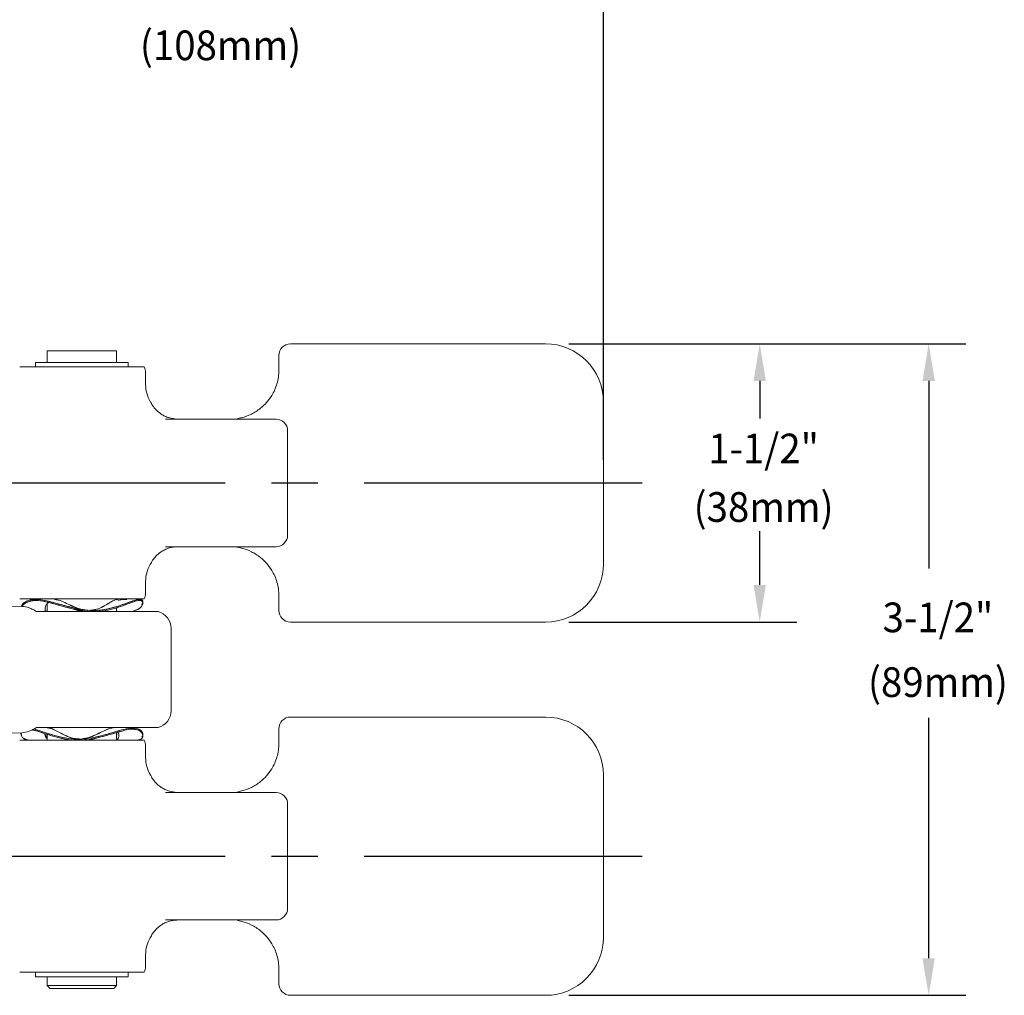
# Model space of a CAD drawing. Extents: x 1.2 to 36.3, y 0.8 to 20.7.
# Drawn here: x 11.4 to 16.7, y 11.2 to 16.5 of the extents above; entities that cross this region are included whole.
import ezdxf
from ezdxf.enums import TextEntityAlignment as Align

# ---------------------------------------------------------------- set-up
doc = ezdxf.new("R2010")
doc.units = 0
doc.header["$LTSCALE"] = 2
doc.header["$MEASUREMENT"] = 0
doc.linetypes.add('CENTER2', pattern=[1.125, 0.75, -0.125, 0.125, -0.125])
doc.linetypes.add('SLD-Solid', pattern=[0])
doc.layers.get('0').update_dxf_attribs({"linetype": 'CONTINUOUS'})
doc.layers.add('DIM', color=7, linetype='CONTINUOUS')
doc.styles.add('ROMAND', font='romand', dxfattribs={"width": 0.95})

msp = doc.modelspace()

# ---------------------------------------------------------------- linework, layer by layer
at = {"color": 2}
for p, q in [((14.5529, 14.0915), (14.5529, 16.7847)), ((14.3654, 14.7165), (15.5957, 14.7165)), ((14.3654, 14.7165), (16.5068, 14.7165)), ((15.3957, 14.5165), (15.3957, 14.3142)), ((16.3068, 14.5165), (16.3068, 13.5051)), ((15.3957, 13.4165), (15.3957, 13.7065)), ((14.3654, 13.2165), (15.5957, 13.2165)), ((16.3068, 11.404), (16.3068, 12.7002)), ((14.3654, 11.204), (16.5068, 11.204))]:
    msp.add_line(p, q, dxfattribs=at)
at = {"color": 7, "linetype": 'SLD-Solid', "lineweight": 15}
for p, q in [((12.8654, 14.7165), (14.2404, 14.7165)), ((11.9279, 14.679), (11.5529, 14.679)), ((11.5529, 14.679), (11.5529, 14.6165)), ((11.9279, 14.6165), (11.9279, 14.679)), ((11.4904, 14.6165), (11.9904, 14.6165)), ((11.4904, 14.6165), (11.4904, 14.5915)), ((11.9904, 14.5915), (11.9904, 14.6165)), ((12.8029, 14.6227), (12.8029, 14.654)), ((12.8029, 14.5757), (12.8029, 14.6227)), ((11.4051, 14.5915), (12.0758, 14.5915)), ((12.0842, 14.4977), (12.0842, 14.5602)), ((14.5529, 14.404), (14.5529, 13.529)), ((12.1911, 14.3102), (12.5373, 14.3102)), ((12.5373, 14.3102), (12.7873, 14.3102)), ((12.8498, 13.6852), (12.8498, 14.2477)), ((12.5373, 13.6227), (12.1911, 13.6227)), ((12.7873, 13.6227), (12.5373, 13.6227)), ((12.0842, 13.3727), (12.0842, 13.4352)), ((12.0758, 13.3415), (11.4051, 13.3415)), ((11.9288, 13.3377), (11.9246, 13.3368)), ((11.9279, 13.3375), (11.9279, 13.3415)), ((11.9339, 13.3367), (11.9328, 13.3379)), ((12.0573, 13.332), (12.0507, 13.333)), ((12.8029, 13.3102), (12.8029, 13.3572)), ((11.3589, 13.3028), (11.4164, 13.3008)), ((11.5423, 13.2932), (11.5424, 13.294)), ((11.5529, 13.3143), (11.5529, 13.2727)), ((11.798, 13.2752), (11.7921, 13.2738)), ((11.865, 13.2837), (11.876, 13.2864)), ((11.9279, 13.2915), (11.9306, 13.2945)), ((11.9304, 13.2944), (11.9279, 13.2908)), ((11.9279, 13.2727), (11.9279, 13.2937)), ((12.0636, 13.3102), (12.0672, 13.3191)), ((12.0638, 13.3111), (12.068, 13.3177)), ((12.8029, 13.279), (12.8029, 13.3102)), ((11.4961, 13.2727), (11.8002, 13.2727)), ((11.5497, 13.2727), (11.5529, 13.2732)), ((12.2212, 12.7383), (12.2212, 13.1822)), ((14.2404, 13.2165), (12.8654, 13.2165)), ((12.8654, 12.704), (14.2404, 12.704)), ((11.4961, 12.6477), (11.8002, 12.6477)), ((11.5529, 12.6477), (11.5529, 12.6466)), ((12.0238, 12.6442), (12.0027, 12.6477)), ((12.0358, 12.6361), (12.03, 12.6371)), ((12.8029, 12.6102), (12.8029, 12.6415)), ((11.4164, 12.6197), (11.3589, 12.6177)), ((11.4134, 12.6179), (11.4143, 12.61)), ((11.5466, 12.6014), (11.5529, 12.6032)), ((11.5529, 12.6111), (11.5529, 12.579)), ((11.9279, 12.579), (11.9279, 12.6208)), ((11.9279, 12.6129), (11.9332, 12.6112)), ((11.9279, 12.6129), (11.9331, 12.6113)), ((11.939, 12.6158), (11.9362, 12.6232)), ((11.9387, 12.615), (11.9366, 12.6233)), ((11.9383, 12.6039), (11.9391, 12.6084)), ((12.8029, 12.5632), (12.8029, 12.6102)), ((11.4051, 12.579), (12.0758, 12.579)), ((12.0842, 12.4852), (12.0842, 12.5477)), ((14.5529, 12.3915), (14.5529, 11.5165)), ((12.1911, 12.2977), (12.5373, 12.2977)), ((12.5373, 12.2977), (12.7873, 12.2977)), ((12.8498, 11.6727), (12.8498, 12.2352)), ((12.5373, 11.6102), (12.1911, 11.6102)), ((12.7873, 11.6102), (12.5373, 11.6102)), ((12.0842, 11.3602), (12.0842, 11.4227)), ((12.0758, 11.329), (11.4051, 11.329)), ((11.4904, 11.329), (11.4904, 11.304)), ((11.9904, 11.304), (11.9904, 11.329)), ((12.8029, 11.2977), (12.8029, 11.3447)), ((11.4904, 11.304), (11.9904, 11.304)), ((11.5529, 11.304), (11.5529, 11.2571)), ((11.5529, 11.2571), (11.8312, 11.2571)), ((11.5529, 11.2571), (11.5686, 11.2415)), ((11.8312, 11.2571), (11.9279, 11.2571)), ((11.9123, 11.2415), (11.9279, 11.2571)), ((11.9279, 11.2571), (11.9279, 11.304)), ((12.8029, 11.2665), (12.8029, 11.2977)), ((11.8236, 11.2415), (11.5686, 11.2415)), ((11.9123, 11.2415), (11.8236, 11.2415)), ((14.2404, 11.204), (12.8654, 11.204))]:
    msp.add_line(p, q, dxfattribs=at)
at = {"color": 1, "linetype": 'CENTER2'}
for p, q in [((11.0125, 13.9665), (14.8315, 13.9665)), ((11.0125, 11.954), (14.8315, 11.954))]:
    msp.add_line(p, q, dxfattribs=at)
at = {"color": 7, "linetype": 'SLD-Solid', "lineweight": 15, "flags": 128}
for points in [[(12.5731, 14.3102), (12.5776, 14.3121), (12.5879, 14.3151)], [(12.5731, 13.6227), (12.5776, 13.6208), (12.5879, 13.6179)], [(12.5731, 12.2977), (12.5776, 12.2996), (12.5879, 12.3026)], [(12.5731, 11.6102), (12.5776, 11.6083), (12.5879, 11.6054)]]:
    msp.add_lwpolyline(points, dxfattribs=at)
at = {"color": 7, "linetype": 'SLD-Solid', "lineweight": 15}
for centre, radius, start, end in [((12.8654, 14.654), 0.0625, 90, 180), ((14.2404, 14.404), 0.3125, 0, 90), ((12.0217, 14.5602), 0.0625, 0, 30), ((12.2717, 14.4977), 0.1875, 180, 209.2553), ((12.7873, 14.2477), 0.0625, 0, 90), ((12.7873, 13.6852), 0.0625, 270, 0), ((12.2717, 13.4352), 0.1875, 150.7635, 180), ((14.2404, 13.529), 0.3125, 270, 0), ((12.0217, 13.3727), 0.0625, 330, 0), ((12.8654, 13.279), 0.0625, 180, 270), ((12.1274, 13.1822), 0.0937, 0.2064, 75.2924), ((12.1274, 12.7383), 0.0938, 284.7108, 359.7533), ((12.8654, 12.6415), 0.0625, 90, 180), ((14.2404, 12.3915), 0.3125, 0, 90), ((12.0217, 12.5477), 0.0625, 0, 30), ((12.2717, 12.4852), 0.1875, 180, 209.2553), ((12.7873, 12.2352), 0.0625, 0, 90), ((12.7873, 11.6727), 0.0625, 270, 0), ((12.2717, 11.4227), 0.1875, 150.7635, 180), ((14.2404, 11.5165), 0.3125, 270, 0), ((12.0217, 11.3602), 0.0625, 330, 0), ((12.8654, 11.2665), 0.0625, 180, 270)]:
    msp.add_arc(centre, radius, start, end, dxfattribs=at)
for points, knots in [([(12.5879, 14.3151), (12.5926, 14.3161), (12.6151, 14.3208), (12.6547, 14.3353), (12.6997, 14.3634), (12.7367, 14.3982), (12.7621, 14.4322), (12.7806, 14.4673), (12.7929, 14.5005), (12.8012, 14.5369), (12.8024, 14.5628), (12.8029, 14.5757)], [0, 0, 0, 0, 0.04854, 0.231212, 0.413669, 0.542319, 0.670745, 0.754187, 0.837522, 0.91882, 1, 1, 1, 1]), ([(12.2519, 14.3106), (12.2385, 14.3121), (12.222, 14.314), (12.1993, 14.3212), (12.1823, 14.3285), (12.1603, 14.3421), (12.1396, 14.3607), (12.1213, 14.3831), (12.113, 14.3989), (12.109, 14.4066)], [0, 0, 0, 0, 0.1901102, 0.2336746, 0.3497145, 0.4701116, 0.6465793, 0.8286853, 1, 1, 1, 1]), ([(12.109, 13.5263), (12.113, 13.534), (12.1211, 13.5496), (12.1394, 13.572), (12.1598, 13.5905), (12.182, 13.6043), (12.1991, 13.6117), (12.222, 13.619), (12.2385, 13.6209), (12.2519, 13.6224)], [0, 0, 0, 0, 0.171878, 0.348883, 0.530204, 0.646383, 0.766481, 0.810016, 1, 1, 1, 1]), ([(12.8029, 13.3572), (12.8024, 13.3699), (12.8013, 13.3959), (12.793, 13.4321), (12.7807, 13.4656), (12.7623, 13.5004), (12.7368, 13.5346), (12.7001, 13.5693), (12.6549, 13.5975), (12.6153, 13.6121), (12.5926, 13.6169), (12.5879, 13.6179)], [0, 0, 0, 0, 0.079593, 0.162497, 0.244891, 0.329275, 0.456159, 0.586344, 0.76681, 0.951461, 1, 1, 1, 1]), ([(11.8693, 13.2852), (11.8488, 13.2823), (11.8078, 13.2765), (11.7414, 13.2825), (11.6774, 13.2966), (11.6203, 13.3123), (11.5705, 13.3263), (11.5278, 13.3359), (11.4898, 13.3402), (11.4588, 13.336), (11.4359, 13.326), (11.4201, 13.3135), (11.4156, 13.305), (11.4135, 13.3009)], [0, 0, 0, 0, 0.104859, 0.209391, 0.314286, 0.418937, 0.502725, 0.586656, 0.670545, 0.754254, 0.83827, 0.922055, 1, 1, 1, 1]), ([(12.0683, 13.3221), (12.0688, 13.323), (12.0715, 13.3293), (12.0651, 13.3377), (12.0468, 13.3402), (12.0147, 13.3303), (11.973, 13.3146), (11.923, 13.2974), (11.8662, 13.2831), (11.8036, 13.2767), (11.7383, 13.2831), (11.6741, 13.2974), (11.6124, 13.3146), (11.5553, 13.3303), (11.5045, 13.3401), (11.463, 13.3378), (11.4346, 13.3256), (11.4194, 13.3135), (11.4173, 13.3075), (11.417, 13.3069)], [0, 0, 0, 0, 0.01163, 0.076894, 0.140905, 0.205641, 0.271863, 0.338569, 0.404348, 0.468631, 0.532914, 0.598695, 0.6654, 0.73162, 0.796356, 0.860368, 0.925632, 0.992171, 1, 1, 1, 1]), ([(11.4632, 13.329), (11.454, 13.326), (11.4341, 13.3196), (11.4198, 13.3075), (11.4173, 13.3015), (11.417, 13.3008)], [0, 0, 0, 0, 0.429465, 0.930055, 1, 1, 1, 1]), ([(11.4171, 13.3008), (11.4193, 13.3038), (11.4245, 13.3113), (11.4427, 13.3235), (11.4727, 13.3338), (11.5174, 13.3325), (11.5699, 13.3205), (11.6237, 13.305), (11.6768, 13.291), (11.7145, 13.2817), (11.7357, 13.2792), (11.7396, 13.2787)], [0, 0, 0, 0, 0.077668, 0.189879, 0.330326, 0.470208, 0.610674, 0.750815, 0.862978, 0.975353, 1, 1, 1, 1]), ([(11.5015, 13.3415), (11.4896, 13.3401), (11.4763, 13.3385), (11.4632, 13.3356), (11.4619, 13.3353)], [0, 0, 0, 0, 0.902634, 1, 1, 1, 1]), ([(11.4766, 13.3317), (11.4734, 13.3313), (11.4688, 13.3308), (11.4644, 13.3298), (11.4631, 13.3295)], [0, 0, 0, 0, 0.715413, 1, 1, 1, 1]), ([(12.0181, 13.2761), (12.0282, 13.2793), (12.049, 13.286), (12.0651, 13.3031), (12.0708, 13.3196), (12.0647, 13.332), (12.0458, 13.3342), (12.0147, 13.3244), (11.9738, 13.3087), (11.9243, 13.2915), (11.8673, 13.2772), (11.8038, 13.2708), (11.7375, 13.2772), (11.6727, 13.2915), (11.6112, 13.3088), (11.555, 13.3243), (11.5046, 13.3346), (11.4793, 13.3318), (11.4667, 13.3304)], [0, 0, 0, 0, 0.0601031, 0.1242022, 0.1878084, 0.2496907, 0.3099427, 0.3711516, 0.4342894, 0.4983816, 0.5620805, 0.6248473, 0.6876115, 0.7513114, 0.8154069, 0.8785511, 0.9397585, 1, 1, 1, 1]), ([(11.6026, 13.3371), (11.5987, 13.3382), (11.5911, 13.3403), (11.5828, 13.3411), (11.5788, 13.3415)], [0, 0, 0, 0, 0.514331, 1, 1, 1, 1]), ([(11.745, 13.2836), (11.7344, 13.2864), (11.7101, 13.2928), (11.675, 13.3091), (11.6401, 13.3246), (11.6151, 13.3361), (11.6042, 13.3365), (11.6025, 13.3366)], [0, 0, 0, 0, 0.196835, 0.452443, 0.708061, 0.953239, 1, 1, 1, 1]), ([(11.7476, 13.2834), (11.7387, 13.2854), (11.7164, 13.2903), (11.6835, 13.3052), (11.6488, 13.3207), (11.6248, 13.3325), (11.6141, 13.3342), (11.6131, 13.3343)], [0, 0, 0, 0, 0.176766, 0.442249, 0.707512, 0.974118, 1, 1, 1, 1]), ([(11.9215, 13.3361), (11.9201, 13.3359), (11.9136, 13.3349), (11.8953, 13.3231), (11.869, 13.3072), (11.8378, 13.2916), (11.8093, 13.2803), (11.7905, 13.2805), (11.7852, 13.2806)], [0, 0, 0, 0, 0.063384, 0.277297, 0.489945, 0.702653, 0.916713, 1, 1, 1, 1]), ([(11.9295, 13.3388), (11.9244, 13.3375), (11.9139, 13.3349), (11.8901, 13.3199), (11.8618, 13.3033), (11.8298, 13.2872), (11.805, 13.2823), (11.7932, 13.28)], [0, 0, 0, 0, 0.193683, 0.397567, 0.607631, 0.814445, 1, 1, 1, 1]), ([(12.0478, 13.3382), (12.0472, 13.3383), (12.0402, 13.339), (12.0159, 13.3303), (11.9756, 13.3158), (11.9268, 13.2981), (11.8885, 13.2895), (11.8693, 13.2852)], [0, 0, 0, 0, 0.02261, 0.266986, 0.511487, 0.755717, 1, 1, 1, 1]), ([(11.8804, 13.2812), (11.8991, 13.2859), (11.9366, 13.2951), (11.9827, 13.3121), (12.0147, 13.325), (12.0267, 13.3275), (12.0295, 13.3281)], [0, 0, 0, 0, 0.3028231, 0.6055333, 0.9086178, 1, 1, 1, 1]), ([(11.9825, 13.3384), (11.978, 13.3384), (11.9662, 13.3382), (11.9506, 13.3367), (11.9399, 13.3346), (11.9362, 13.3339)], [0, 0, 0, 0, 0.285109, 0.756972, 1, 1, 1, 1]), ([(12.046, 13.332), (12.0472, 13.3323), (12.0563, 13.3346), (12.0641, 13.3302), (12.0701, 13.3214), (12.0676, 13.3084), (12.0576, 13.2953), (12.0454, 13.2845), (12.0325, 13.2811), (12.0286, 13.2801)], [0, 0, 0, 0, 0.027079, 0.205959, 0.385346, 0.564241, 0.743159, 0.922147, 1, 1, 1, 1]), ([(12.0683, 13.3221), (12.0688, 13.3246), (12.0699, 13.3311), (12.0648, 13.3375), (12.0559, 13.3377), (12.0526, 13.3378)], [0, 0, 0, 0, 0.281546, 0.737136, 1, 1, 1, 1]), ([(11.4164, 13.3008), (11.4292, 13.3003), (11.4424, 13.2974), (11.4625, 13.2902), (11.4693, 13.2873), (11.4827, 13.2807), (11.4894, 13.277), (11.4961, 13.2727)], [0, 0, 0, 0, 0.5, 0.5, 0.75, 0.75, 1, 1, 1, 1]), ([(11.5598, 13.3221), (11.5555, 13.3178), (11.5463, 13.3086), (11.5408, 13.2916), (11.5424, 13.2783), (11.5469, 13.271), (11.5528, 13.273), (11.5529, 13.2731)], [0, 0, 0, 0, 0.225425, 0.48701, 0.744232, 0.992884, 1, 1, 1, 1]), ([(11.5529, 13.2745), (11.5504, 13.2744), (11.5432, 13.2742), (11.5405, 13.2857), (11.5437, 13.301), (11.5501, 13.3149), (11.5583, 13.3204), (11.5606, 13.3219)], [0, 0, 0, 0, 0.140762, 0.394256, 0.647767, 0.901059, 1, 1, 1, 1]), ([(11.6675, 13.2935), (11.6702, 13.2928), (11.676, 13.2913), (11.6959, 13.2855), (11.7185, 13.2781), (11.7374, 13.2738), (11.7423, 13.2727)], [0, 0, 0, 0, 0.165042, 0.352891, 0.830558, 1, 1, 1, 1]), ([(11.6689, 13.2993), (11.6717, 13.2986), (11.6776, 13.297), (11.6975, 13.2913), (11.7225, 13.2834), (11.7495, 13.2768), (11.7689, 13.2738), (11.7858, 13.2726), (11.7957, 13.273), (11.8002, 13.2732)], [0, 0, 0, 0, 0.102607, 0.219393, 0.514102, 0.669893, 0.800126, 0.908784, 1, 1, 1, 1]), ([(11.6959, 13.2933), (11.6962, 13.2932), (11.7044, 13.2895), (11.7134, 13.2867), (11.7221, 13.284)], [0, 0, 0, 0, 0.034769, 1, 1, 1, 1]), ([(11.7468, 13.2778), (11.758, 13.2762), (11.7865, 13.272), (11.8326, 13.273), (11.8644, 13.2785), (11.8804, 13.2812)], [0, 0, 0, 0, 0.24305, 0.620763, 1, 1, 1, 1]), ([(11.8418, 13.2727), (11.8483, 13.274), (11.8604, 13.2763), (11.8719, 13.2792), (11.8773, 13.2806)], [0, 0, 0, 0, 0.534563, 1, 1, 1, 1]), ([(12.0688, 13.3172), (12.0689, 13.3182), (12.0691, 13.3202), (12.0693, 13.3223), (12.0694, 13.3233)], [0, 0, 0, 0, 0.495626, 1, 1, 1, 1]), ([(11.8002, 13.2727), (11.8216, 13.2727), (11.8644, 13.2727), (11.9255, 13.2727), (11.982, 13.2727), (12.0324, 13.2727), (12.0751, 13.2727), (12.1093, 13.2727), (12.1338, 13.2727), (12.1491, 13.2727), (12.1505, 13.2727), (12.1512, 13.2727)], [0, 0, 0, 0, 0.1115509, 0.223098, 0.3345599, 0.446023, 0.5570525, 0.6680948, 0.7804062, 0.8927445, 1, 1, 1, 1]), ([(11.4164, 12.6197), (11.4292, 12.6201), (11.4424, 12.623), (11.4625, 12.6302), (11.4693, 12.6331), (11.4827, 12.6397), (11.4894, 12.6435), (11.4961, 12.6477)], [0, 0, 0, 0, 0.5, 0.5, 0.75, 0.75, 1, 1, 1, 1]), ([(12.0446, 12.5811), (12.0499, 12.582), (12.0637, 12.5843), (12.0706, 12.5981), (12.0682, 12.6149), (12.0538, 12.6307), (12.0281, 12.6404), (11.9905, 12.6382), (11.9437, 12.6259), (11.8895, 12.6092), (11.8294, 12.5925), (11.7649, 12.5801), (11.6982, 12.5778), (11.6341, 12.5876), (11.5751, 12.6035), (11.5236, 12.6201), (11.4885, 12.6326), (11.4744, 12.6346), (11.4718, 12.635)], [0, 0, 0, 0, 0.043321, 0.11132, 0.17974, 0.247145, 0.312483, 0.376789, 0.442848, 0.510757, 0.579194, 0.646849, 0.713676, 0.780964, 0.849245, 0.917506, 0.98428, 1, 1, 1, 1]), ([(12.0638, 12.5979), (12.0655, 12.5996), (12.0713, 12.6056), (12.0686, 12.6188), (12.0591, 12.6325), (12.0419, 12.6422), (12.0169, 12.6464), (11.9839, 12.6422), (11.9453, 12.6322), (11.9026, 12.6195), (11.8565, 12.606), (11.8072, 12.5939), (11.7555, 12.5857), (11.6981, 12.584), (11.6384, 12.5929), (11.5795, 12.6084), (11.5279, 12.6248), (11.4939, 12.6369), (11.4809, 12.6391), (11.4799, 12.6392)], [0, 0, 0, 0, 0.030355, 0.104346, 0.163587, 0.222929, 0.282242, 0.341426, 0.400828, 0.460067, 0.519296, 0.578546, 0.63795, 0.697131, 0.771239, 0.845291, 0.919289, 0.993375, 1, 1, 1, 1]), ([(12.068, 12.6035), (12.0682, 12.6037), (12.0718, 12.6084), (12.0676, 12.6212), (12.0551, 12.6365), (12.0291, 12.6464), (11.991, 12.6441), (11.9431, 12.6317), (11.8883, 12.6151), (11.8281, 12.5984), (11.7643, 12.586), (11.6986, 12.5837), (11.6352, 12.5936), (11.5767, 12.6092), (11.5235, 12.6268), (11.4945, 12.6352), (11.4802, 12.6394)], [0, 0, 0, 0, 0.002996, 0.081033, 0.158503, 0.234237, 0.309124, 0.385475, 0.463318, 0.541162, 0.617513, 0.6924, 0.768133, 0.845604, 0.923643, 1, 1, 1, 1]), ([(11.5647, 12.6447), (11.5638, 12.6449), (11.5572, 12.6465), (11.5503, 12.6472), (11.5444, 12.6477)], [0, 0, 0, 0, 0.137546, 1, 1, 1, 1]), ([(11.722, 12.586), (11.7111, 12.5871), (11.6866, 12.5896), (11.6524, 12.604), (11.6193, 12.6209), (11.5912, 12.6357), (11.572, 12.6453), (11.5656, 12.6442), (11.5646, 12.644)], [0, 0, 0, 0, 0.1587488, 0.3593817, 0.5660966, 0.7696271, 0.9632928, 1, 1, 1, 1]), ([(11.7252, 12.5865), (11.7159, 12.5868), (11.6928, 12.5877), (11.6599, 12.6006), (11.6269, 12.6168), (11.5982, 12.632), (11.5788, 12.6428), (11.572, 12.643), (11.5714, 12.643)], [0, 0, 0, 0, 0.142057, 0.3523098, 0.5612315, 0.7702224, 0.9804998, 1, 1, 1, 1]), ([(11.9006, 12.6443), (11.9003, 12.6443), (11.8931, 12.6451), (11.8725, 12.6355), (11.8415, 12.6209), (11.8062, 12.604), (11.7729, 12.5902), (11.7505, 12.5879), (11.7419, 12.587)], [0, 0, 0, 0, 0.007642, 0.214505, 0.431913, 0.652726, 0.867026, 1, 1, 1, 1]), ([(11.8865, 12.6401), (11.8839, 12.6395), (11.8727, 12.6368), (11.8484, 12.6241), (11.8153, 12.6081), (11.7812, 12.5931), (11.7568, 12.5889), (11.7459, 12.5871)], [0, 0, 0, 0, 0.072632, 0.316749, 0.560063, 0.803806, 1, 1, 1, 1]), ([(11.8002, 12.6477), (11.8216, 12.6477), (11.8644, 12.6477), (11.9255, 12.6477), (11.982, 12.6477), (12.0324, 12.6477), (12.0751, 12.6477), (12.1093, 12.6477), (12.1338, 12.6477), (12.1491, 12.6477), (12.1505, 12.6477), (12.1512, 12.6477)], [0, 0, 0, 0, 0.111548, 0.223093, 0.334553, 0.446013, 0.55704, 0.66808, 0.780389, 0.892725, 1, 1, 1, 1]), ([(11.9228, 12.6477), (11.9132, 12.6468), (11.9035, 12.6458), (11.8953, 12.6435), (11.8952, 12.6434)], [0, 0, 0, 0, 0.98354, 1, 1, 1, 1]), ([(12.0011, 12.638), (12.0128, 12.6383), (12.0371, 12.6391), (12.0588, 12.6266), (12.0692, 12.6114), (12.0701, 12.5969), (12.0625, 12.5861), (12.0525, 12.5794), (12.0423, 12.5799), (12.0402, 12.58)], [0, 0, 0, 0, 0.167851, 0.349041, 0.529812, 0.674493, 0.819448, 0.964432, 1, 1, 1, 1]), ([(11.4492, 12.5811), (11.4479, 12.5811), (11.4347, 12.5813), (11.4217, 12.5917), (11.411, 12.6059), (11.4124, 12.6154), (11.4129, 12.6195)], [0, 0, 0, 0, 0.038119, 0.388723, 0.73845, 1, 1, 1, 1]), ([(11.4118, 12.619), (11.4118, 12.6182), (11.4119, 12.6165), (11.4119, 12.6148), (11.4119, 12.614)], [0, 0, 0, 0, 0.500505, 1, 1, 1, 1]), ([(11.4132, 12.6189), (11.4126, 12.6161), (11.4119, 12.613), (11.4141, 12.6102), (11.4143, 12.61)], [0, 0, 0, 0, 0.929448, 1, 1, 1, 1]), ([(11.413, 12.6196), (11.4126, 12.6143), (11.4117, 12.6035), (11.4237, 12.5878), (11.4412, 12.5832), (11.4492, 12.5811)], [0, 0, 0, 0, 0.34196, 0.698515, 1, 1, 1, 1]), ([(11.472, 12.6351), (11.4783, 12.6337), (11.4972, 12.6295), (11.537, 12.6158), (11.5901, 12.599), (11.6497, 12.5845), (11.7103, 12.5775), (11.7676, 12.5812), (11.8188, 12.5903), (11.8674, 12.6029), (11.9121, 12.6159), (11.9425, 12.6259), (11.9557, 12.6287), (11.9569, 12.629)], [0, 0, 0, 0, 0.058866, 0.175284, 0.291635, 0.408156, 0.524607, 0.61774, 0.711158, 0.804316, 0.897437, 0.990602, 1, 1, 1, 1]), ([(11.5418, 12.6145), (11.5416, 12.6129), (11.5409, 12.6059), (11.5443, 12.5954), (11.5511, 12.5903), (11.5529, 12.5889)], [0, 0, 0, 0, 0.181864, 0.775179, 1, 1, 1, 1]), ([(11.5529, 12.5875), (11.5527, 12.5877), (11.5468, 12.5905), (11.5427, 12.6014), (11.542, 12.6106), (11.5417, 12.6146)], [0, 0, 0, 0, 0.026657, 0.578273, 1, 1, 1, 1]), ([(11.5442, 12.6073), (11.5444, 12.6058), (11.5454, 12.6006), (11.5498, 12.5968), (11.5529, 12.5941)], [0, 0, 0, 0, 0.288124, 1, 1, 1, 1]), ([(11.5468, 12.6012), (11.547, 12.6004), (11.5479, 12.5975), (11.5508, 12.5957), (11.5529, 12.5944)], [0, 0, 0, 0, 0.262022, 1, 1, 1, 1]), ([(11.6108, 12.5942), (11.6243, 12.5906), (11.6455, 12.585), (11.6673, 12.5806), (11.6752, 12.579)], [0, 0, 0, 0, 0.635245, 1, 1, 1, 1]), ([(11.7736, 12.579), (11.7766, 12.5796), (11.7915, 12.5825), (11.8149, 12.5893), (11.8353, 12.5945), (11.8443, 12.5968)], [0, 0, 0, 0, 0.123039, 0.610783, 1, 1, 1, 1]), ([(11.9279, 12.5817), (11.9282, 12.5818), (11.9342, 12.5824), (11.9383, 12.5937), (11.9408, 12.6085), (11.9363, 12.6183), (11.9343, 12.6227)], [0, 0, 0, 0, 0.014552, 0.358939, 0.712871, 1, 1, 1, 1]), ([(11.9339, 12.6226), (11.9355, 12.6202), (11.94, 12.613), (11.9397, 12.5991), (11.9367, 12.5864), (11.9298, 12.5839), (11.9279, 12.5832)], [0, 0, 0, 0, 0.173226, 0.519007, 0.866063, 1, 1, 1, 1]), ([(12.0693, 12.6037), (12.0693, 12.6047), (12.0692, 12.6068), (12.0692, 12.609), (12.0691, 12.61)], [0, 0, 0, 0, 0.501251, 1, 1, 1, 1]), ([(11.9279, 12.583), (11.929, 12.5828), (11.9394, 12.5808), (11.9513, 12.5792), (11.962, 12.5794), (11.9627, 12.5795)], [0, 0, 0, 0, 0.097068, 0.939956, 1, 1, 1, 1]), ([(12.5879, 12.3026), (12.5926, 12.3036), (12.6151, 12.3083), (12.6547, 12.3228), (12.6997, 12.3509), (12.7367, 12.3857), (12.7621, 12.4197), (12.7806, 12.4548), (12.7929, 12.488), (12.8012, 12.5244), (12.8024, 12.5503), (12.8029, 12.5632)], [0, 0, 0, 0, 0.04854, 0.231212, 0.41367, 0.542319, 0.670745, 0.754187, 0.837522, 0.91882, 1, 1, 1, 1]), ([(12.2519, 12.2981), (12.2385, 12.2996), (12.222, 12.3015), (12.1993, 12.3087), (12.1823, 12.316), (12.1603, 12.3296), (12.1396, 12.3482), (12.1213, 12.3706), (12.113, 12.3864), (12.109, 12.3941)], [0, 0, 0, 0, 0.19011, 0.233675, 0.349714, 0.470111, 0.646579, 0.828685, 1, 1, 1, 1]), ([(12.109, 11.5138), (12.113, 11.5215), (12.1211, 11.5371), (12.1394, 11.5595), (12.1598, 11.578), (12.182, 11.5918), (12.1991, 11.5992), (12.222, 11.6065), (12.2385, 11.6084), (12.2519, 11.6099)], [0, 0, 0, 0, 0.171878, 0.348883, 0.530204, 0.646383, 0.766481, 0.810016, 1, 1, 1, 1]), ([(12.8029, 11.3447), (12.8024, 11.3574), (12.8013, 11.3834), (12.793, 11.4196), (12.7807, 11.4531), (12.7623, 11.4879), (12.7368, 11.5221), (12.7001, 11.5568), (12.6549, 11.585), (12.6153, 11.5996), (12.5926, 11.6044), (12.5879, 11.6054)], [0, 0, 0, 0, 0.079593, 0.162497, 0.244891, 0.329275, 0.456159, 0.586344, 0.76681, 0.951461, 1, 1, 1, 1])]:
    msp.add_open_spline(points, degree=3, knots=knots, dxfattribs=at)
at = {"color": 2}
for points in [[(15.3623, 14.5165), (15.429, 14.5165), (15.3957, 14.7165)], [(16.2734, 14.5165), (16.3401, 14.5165), (16.3068, 14.7165)], [(15.3623, 13.4165), (15.429, 13.4165), (15.3957, 13.2165)], [(16.2734, 11.404), (16.3401, 11.404), (16.3068, 11.204)]]:
    msp.add_solid(points, dxfattribs=at)

# ---------------------------------------------------------------- texts
at = {"layer": 'DIM', "linetype": 'ByBlock', "style": 'ROMAND', "width": 0.95}
for s, p in [('(108mm)', (12.488, 16.305)), ('1-1/2"', (15.4164, 14.1314)), ('(38mm)', (15.4164, 13.8158)), ('3-1/2"', (16.3565, 13.2207)), ('(89mm)', (16.3565, 12.8716))]:
    msp.add_text(s, height=0.16, dxfattribs=at).set_placement(p, align=Align.MIDDLE)

doc.saveas('drawing.dxf')
